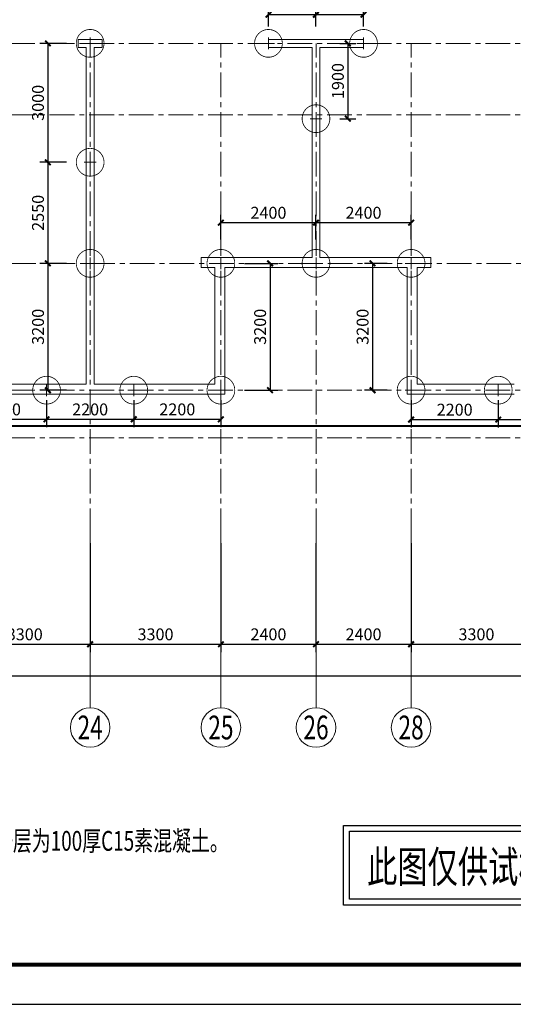
# Model space of a CAD drawing. Extents: x 34466 to 253968, y -49061 to 36939.
# Drawn here: x 87223 to 99681, y -49061 to -24220 of the extents above; entities that cross this region are included whole.
import ezdxf
from ezdxf.enums import TextEntityAlignment as Align

# ---------------------------------------------------------------- set-up
doc = ezdxf.new("R2010")
doc.units = 0
doc.header["$LTSCALE"] = 1000
doc.header["$MEASUREMENT"] = 0
doc.linetypes.add('CENTER', pattern=[2, 1.25, -0.25, 0.25, -0.25])
doc.layers.get('0').update_dxf_attribs({"linetype": 'CONTINUOUS'})
doc.layers.get('Defpoints').update_dxf_attribs({"linetype": 'CONTINUOUS'})
for name, color, linetype, lineweight in [('AXIS', 8, 'CENTER', 0), ('AXIS_DIM', 3, 'CONTINUOUS', 0), ('AXIS_NUM', 7, 'CONTINUOUS', 0), ('BASE_PILE_CEN', 7, 'CENTER', 0), ('DIM', 3, 'CONTINUOUS', 0), ('WALL', 2, 'CONTINUOUS', 0), ('桩', 6, 'CONTINUOUS', 18)]:
    doc.layers.add(name, color=color, linetype=linetype, lineweight=lineweight)
for name, color, linetype in [('TEXT', 7, 'CONTINUOUS'), ('联创图签', 7, 'CONTINUOUS'), ('说明', 7, 'CONTINUOUS'), ('面积', 6, 'CONTINUOUS')]:
    doc.layers.add(name, color=color, linetype=linetype)
doc.styles.add('TSSD_Axis', font='complex.shx', dxfattribs={"width": 0.7, "bigfont": 'hztxt.shx'})
doc.styles.add('TSSD_Dimension', font='tssdeng.shx', dxfattribs={"width": 0.7, "bigfont": 'hztxt.shx'})
doc.styles.add('TSSD_Rein', font='Tssdeng.shx', dxfattribs={"width": 0.7, "bigfont": 'hztxt.shx'})
doc.dimstyles.new('TSSD_100_100', dxfattribs={"dimtxt": 300, "dimasz": 100, "dimexe": 200, "dimexo": 250, "dimgap": 100, "dimtad": 1, "dimdec": 0, "dimzin": 0, "dimdsep": 46, "dimtxsty": 'TSSD_Dimension', "dimblk": 'ARCHTICK', "dimcen": 0, "dimclrt": 7, "dimadec": 0, "dimazin": 0, "dimtfac": 1, "dimtdec": 0, "dimtix": 1, "dimtmove": 2, "dimatfit": 3, "dimfxl": 1, "dimtolj": 1, "dimtzin": 0, "dimarcsym": 0})

# ---------------------------------------------------------------- blocks, each defined once
blk = doc.blocks.new('800圆桩')
at = {"layer": 'BASE_PILE_CEN'}
for p, q in [((58821, -1943), (59121, -1943)), ((58971, -2093), (58971, -1793))]:
    blk.add_line(p, q, dxfattribs=at)
at = {"layer": '桩', "ltscale": 0.5, "const_width": 20}
blk.add_lwpolyline([(59321, -1943, -1.000557), (58621, -1943, -1.000557)], format="xyb", close=True, dxfattribs=at)
blk = doc.blocks.new('ts_axno')
at = {"color": 0, "linetype": 'ByBlock', "lineweight": -2}
blk.add_circle((0, 0), 0.5, dxfattribs=at)
at = {"color": 0, "linetype": 'ByBlock', "lineweight": -2, "style": 'TSSD_Axis', "width": 0.7}
blk.add_attdef('A', text='', height=0.6, dxfattribs=at).set_placement((0, 0), align=Align.MIDDLE_CENTER)
blk = doc.blocks.new('_ArchTick')
at = {"color": 0, "linetype": 'ByBlock'}
blk.add_lwpolyline([(-0.71, -0.71, 0.5, 0.5, 0), (0.71, 0.71, 0.5, 0.5, 0)], format="xyseb", dxfattribs=at)
blk = doc.blocks.new('*D38')
at = {"layer": 'AXIS_DIM', "color": 0, "lineweight": -2}
for p, q in [((85701, -37427), (85701, -40177)), ((89001, -37427), (89001, -40177)), ((85701, -39977), (89001, -39977))]:
    blk.add_line(p, q, dxfattribs=at)
at = {"layer": 'Defpoints', "color": 0}
for p in [(85701, -37177), (89001, -37177), (89001, -39977)]:
    blk.add_point(p, dxfattribs=at)
at = {"layer": 'AXIS_DIM', "color": 0, "lineweight": -2, "xscale": 100, "yscale": 100, "zscale": 100, "rotation": 180}
blk.add_blockref('_ArchTick', (85701, -39977), dxfattribs=at)
at = {"layer": 'AXIS_DIM', "color": 0, "lineweight": -2, "xscale": 100, "yscale": 100, "zscale": 100}
blk.add_blockref('_ArchTick', (89001, -39977), dxfattribs=at)
at = {"layer": 'AXIS_DIM', "color": 7, "insert": (87351, -39727), "char_height": 300, "attachment_point": 5, "style": 'TSSD_Dimension'}
blk.add_mtext('\\A1;3300', dxfattribs=at)
blk = doc.blocks.new('*D39')
at = {"layer": 'AXIS_DIM', "color": 0, "lineweight": -2}
for p, q in [((89001, -37427), (89001, -40177)), ((92301, -37427), (92301, -40177)), ((89001, -39977), (92301, -39977))]:
    blk.add_line(p, q, dxfattribs=at)
at = {"layer": 'Defpoints', "color": 0}
for p in [(89001, -37177), (92301, -37177), (92301, -39977)]:
    blk.add_point(p, dxfattribs=at)
at = {"layer": 'AXIS_DIM', "color": 0, "lineweight": -2, "xscale": 100, "yscale": 100, "zscale": 100, "rotation": 180}
blk.add_blockref('_ArchTick', (89001, -39977), dxfattribs=at)
at = {"layer": 'AXIS_DIM', "color": 0, "lineweight": -2, "xscale": 100, "yscale": 100, "zscale": 100}
blk.add_blockref('_ArchTick', (92301, -39977), dxfattribs=at)
at = {"layer": 'AXIS_DIM', "color": 7, "insert": (90651, -39727), "char_height": 300, "attachment_point": 5, "style": 'TSSD_Dimension'}
blk.add_mtext('\\A1;3300', dxfattribs=at)
blk = doc.blocks.new('*D40')
at = {"layer": 'AXIS_DIM', "color": 0, "lineweight": -2}
for p, q in [((92301, -37427), (92301, -40177)), ((94701, -37427), (94701, -40177)), ((92301, -39977), (94701, -39977))]:
    blk.add_line(p, q, dxfattribs=at)
at = {"layer": 'Defpoints', "color": 0}
for p in [(92301, -37177), (94701, -37177), (94701, -39977)]:
    blk.add_point(p, dxfattribs=at)
at = {"layer": 'AXIS_DIM', "color": 0, "lineweight": -2, "xscale": 100, "yscale": 100, "zscale": 100, "rotation": 180}
blk.add_blockref('_ArchTick', (92301, -39977), dxfattribs=at)
at = {"layer": 'AXIS_DIM', "color": 0, "lineweight": -2, "xscale": 100, "yscale": 100, "zscale": 100}
blk.add_blockref('_ArchTick', (94701, -39977), dxfattribs=at)
at = {"layer": 'AXIS_DIM', "color": 7, "insert": (93501, -39727), "char_height": 300, "attachment_point": 5, "style": 'TSSD_Dimension'}
blk.add_mtext('\\A1;2400', dxfattribs=at)
blk = doc.blocks.new('*D41')
at = {"layer": 'AXIS_DIM', "color": 0, "lineweight": -2}
for p, q in [((94701, -37427), (94701, -40177)), ((97101, -37427), (97101, -40177)), ((94701, -39977), (97101, -39977))]:
    blk.add_line(p, q, dxfattribs=at)
at = {"layer": 'Defpoints', "color": 0}
for p in [(94701, -37177), (97101, -37177), (97101, -39977)]:
    blk.add_point(p, dxfattribs=at)
at = {"layer": 'AXIS_DIM', "color": 0, "lineweight": -2, "xscale": 100, "yscale": 100, "zscale": 100, "rotation": 180}
blk.add_blockref('_ArchTick', (94701, -39977), dxfattribs=at)
at = {"layer": 'AXIS_DIM', "color": 0, "lineweight": -2, "xscale": 100, "yscale": 100, "zscale": 100}
blk.add_blockref('_ArchTick', (97101, -39977), dxfattribs=at)
at = {"layer": 'AXIS_DIM', "color": 7, "insert": (95901, -39727), "char_height": 300, "attachment_point": 5, "style": 'TSSD_Dimension'}
blk.add_mtext('\\A1;2400', dxfattribs=at)
blk = doc.blocks.new('*D42')
at = {"layer": 'AXIS_DIM', "color": 0, "lineweight": -2}
for p, q in [((97101, -37427), (97101, -40177)), ((100401, -37427), (100401, -40177)), ((97101, -39977), (100401, -39977))]:
    blk.add_line(p, q, dxfattribs=at)
at = {"layer": 'Defpoints', "color": 0}
for p in [(97101, -37177), (100401, -37177), (100401, -39977)]:
    blk.add_point(p, dxfattribs=at)
at = {"layer": 'AXIS_DIM', "color": 0, "lineweight": -2, "xscale": 100, "yscale": 100, "zscale": 100, "rotation": 180}
blk.add_blockref('_ArchTick', (97101, -39977), dxfattribs=at)
at = {"layer": 'AXIS_DIM', "color": 0, "lineweight": -2, "xscale": 100, "yscale": 100, "zscale": 100}
blk.add_blockref('_ArchTick', (100401, -39977), dxfattribs=at)
at = {"layer": 'AXIS_DIM', "color": 7, "insert": (98751, -39727), "char_height": 300, "attachment_point": 5, "style": 'TSSD_Dimension'}
blk.add_mtext('\\A1;3300', dxfattribs=at)
blk = doc.blocks.new('*D48')
at = {"layer": 'AXIS_DIM', "color": 0, "lineweight": -2}
for p, q in [((48641, -37427), (48641, -40977)), ((115201, -37427), (115201, -40977)), ((48641, -40777), (115201, -40777))]:
    blk.add_line(p, q, dxfattribs=at)
at = {"layer": 'Defpoints', "color": 0}
for p in [(48641, -37177), (115201, -37177), (115201, -40777)]:
    blk.add_point(p, dxfattribs=at)
at = {"layer": 'AXIS_DIM', "color": 0, "lineweight": -2, "xscale": 100, "yscale": 100, "zscale": 100, "rotation": 180}
blk.add_blockref('_ArchTick', (48641, -40777), dxfattribs=at)
at = {"layer": 'AXIS_DIM', "color": 0, "lineweight": -2, "xscale": 100, "yscale": 100, "zscale": 100}
blk.add_blockref('_ArchTick', (115201, -40777), dxfattribs=at)
at = {"layer": 'AXIS_DIM', "color": 7, "insert": (81921, -40527), "char_height": 300, "attachment_point": 5, "style": 'TSSD_Dimension'}
blk.add_mtext('\\A1;66560', dxfattribs=at)
blk = doc.blocks.new('*D145')
at = {"layer": 'Defpoints', "color": 0}
for p in [(88651, -24818), (87935, -27818), (88651, -27818)]:
    blk.add_point(p, dxfattribs=at)
at = {"layer": 'DIM', "color": 0, "lineweight": -2}
for p, q in [((88401, -24818), (87735, -24818)), ((87935, -24818), (87935, -27818)), ((88401, -27818), (87735, -27818))]:
    blk.add_line(p, q, dxfattribs=at)
at = {"layer": 'DIM', "color": 0, "lineweight": -2, "xscale": 100, "yscale": 100, "zscale": 100}
for p, rotation in [((87935, -24818), 90), ((87935, -27818), 270)]:
    blk.add_blockref('_ArchTick', p, dxfattribs=dict(at, rotation=rotation))
at = {"layer": 'DIM', "color": 7, "insert": (87685, -26318), "char_height": 300, "attachment_point": 5, "rotation": 90, "style": 'TSSD_Dimension'}
blk.add_mtext('\\A1;3000', dxfattribs=at)
blk = doc.blocks.new('*D146')
at = {"layer": 'Defpoints', "color": 0}
for p in [(88651, -27818), (87935, -30368), (88651, -30368)]:
    blk.add_point(p, dxfattribs=at)
at = {"layer": 'DIM', "color": 0, "lineweight": -2}
for p, q in [((88401, -27818), (87735, -27818)), ((87935, -27818), (87935, -30368)), ((88401, -30368), (87735, -30368))]:
    blk.add_line(p, q, dxfattribs=at)
at = {"layer": 'DIM', "color": 0, "lineweight": -2, "xscale": 100, "yscale": 100, "zscale": 100}
for p, rotation in [((87935, -27818), 90), ((87935, -30368), 270)]:
    blk.add_blockref('_ArchTick', p, dxfattribs=dict(at, rotation=rotation))
at = {"layer": 'DIM', "color": 7, "insert": (87685, -29093), "char_height": 300, "attachment_point": 5, "rotation": 90, "style": 'TSSD_Dimension'}
blk.add_mtext('\\A1;2550', dxfattribs=at)
blk = doc.blocks.new('*D147')
at = {"layer": 'Defpoints', "color": 0}
for p in [(88651, -30368), (87935, -33568), (88651, -33568)]:
    blk.add_point(p, dxfattribs=at)
at = {"layer": 'DIM', "color": 0, "lineweight": -2}
for p, q in [((88401, -30368), (87735, -30368)), ((87935, -30368), (87935, -33568)), ((88401, -33568), (87735, -33568))]:
    blk.add_line(p, q, dxfattribs=at)
at = {"layer": 'DIM', "color": 0, "lineweight": -2, "xscale": 100, "yscale": 100, "zscale": 100}
for p, rotation in [((87935, -30368), 90), ((87935, -33568), 270)]:
    blk.add_blockref('_ArchTick', p, dxfattribs=dict(at, rotation=rotation))
at = {"layer": 'DIM', "color": 7, "insert": (87685, -31968), "char_height": 300, "attachment_point": 5, "rotation": 90, "style": 'TSSD_Dimension'}
blk.add_mtext('\\A1;3200', dxfattribs=at)
blk = doc.blocks.new('*D99')
at = {"layer": 'Defpoints', "color": 0}
for p in [(95051, -24818), (95051, -26718), (95504, -26718)]:
    blk.add_point(p, dxfattribs=at)
at = {"layer": 'DIM', "color": 0, "lineweight": -2}
for p, q in [((95301, -24818), (95704, -24818)), ((95504, -24818), (95504, -26718)), ((95301, -26718), (95704, -26718))]:
    blk.add_line(p, q, dxfattribs=at)
at = {"layer": 'DIM', "color": 0, "lineweight": -2, "xscale": 100, "yscale": 100, "zscale": 100}
for p, rotation in [((95504, -24818), 90), ((95504, -26718), 270)]:
    blk.add_blockref('_ArchTick', p, dxfattribs=dict(at, rotation=rotation))
at = {"layer": 'DIM', "color": 7, "insert": (95254, -25768), "char_height": 300, "attachment_point": 5, "rotation": 90, "style": 'TSSD_Dimension'}
blk.add_mtext('\\A1;1900', dxfattribs=at)
blk = doc.blocks.new('*D100')
at = {"layer": 'Defpoints', "color": 0}
for p in [(94701, -24094), (94701, -24644), (95901, -24644)]:
    blk.add_point(p, dxfattribs=at)
at = {"layer": 'DIM', "color": 0, "lineweight": -2}
for p, q in [((94701, -24394), (94701, -23894)), ((95901, -24094), (94701, -24094)), ((95901, -24394), (95901, -23894))]:
    blk.add_line(p, q, dxfattribs=at)
at = {"layer": 'DIM', "color": 0, "lineweight": -2, "xscale": 100, "yscale": 100, "zscale": 100, "rotation": 180}
blk.add_blockref('_ArchTick', (94701, -24094), dxfattribs=at)
at = {"layer": 'DIM', "color": 0, "lineweight": -2, "xscale": 100, "yscale": 100, "zscale": 100}
blk.add_blockref('_ArchTick', (95901, -24094), dxfattribs=at)
at = {"layer": 'DIM', "color": 7, "insert": (95301, -23844), "char_height": 300, "attachment_point": 5, "style": 'TSSD_Dimension'}
blk.add_mtext('\\A1;1200', dxfattribs=at)
blk = doc.blocks.new('*D101')
at = {"layer": 'Defpoints', "color": 0}
for p in [(93501, -24094), (93501, -24644), (94701, -24644)]:
    blk.add_point(p, dxfattribs=at)
at = {"layer": 'DIM', "color": 0, "lineweight": -2}
for p, q in [((93501, -24394), (93501, -23894)), ((94701, -24094), (93501, -24094)), ((94701, -24394), (94701, -23894))]:
    blk.add_line(p, q, dxfattribs=at)
at = {"layer": 'DIM', "color": 0, "lineweight": -2, "xscale": 100, "yscale": 100, "zscale": 100, "rotation": 180}
blk.add_blockref('_ArchTick', (93501, -24094), dxfattribs=at)
at = {"layer": 'DIM', "color": 0, "lineweight": -2, "xscale": 100, "yscale": 100, "zscale": 100}
blk.add_blockref('_ArchTick', (94701, -24094), dxfattribs=at)
at = {"layer": 'DIM', "color": 7, "insert": (94101, -23844), "char_height": 300, "attachment_point": 5, "style": 'TSSD_Dimension'}
blk.add_mtext('\\A1;1200', dxfattribs=at)
blk = doc.blocks.new('*D189')
at = {"layer": 'Defpoints', "color": 0}
for p in [(94701, -29341), (94701, -30017), (97101, -30017)]:
    blk.add_point(p, dxfattribs=at)
at = {"layer": 'DIM', "color": 0, "lineweight": -2}
for p, q in [((94701, -29767), (94701, -29141)), ((97101, -29767), (97101, -29141)), ((97101, -29341), (94701, -29341))]:
    blk.add_line(p, q, dxfattribs=at)
at = {"layer": 'DIM', "color": 0, "lineweight": -2, "xscale": 100, "yscale": 100, "zscale": 100, "rotation": 180}
blk.add_blockref('_ArchTick', (94701, -29341), dxfattribs=at)
at = {"layer": 'DIM', "color": 0, "lineweight": -2, "xscale": 100, "yscale": 100, "zscale": 100}
blk.add_blockref('_ArchTick', (97101, -29341), dxfattribs=at)
at = {"layer": 'DIM', "color": 7, "insert": (95901, -29091), "char_height": 300, "attachment_point": 5, "style": 'TSSD_Dimension'}
blk.add_mtext('\\A1;2400', dxfattribs=at)
blk = doc.blocks.new('*D190')
at = {"layer": 'Defpoints', "color": 0}
for p in [(92301, -29341), (92301, -30017), (94701, -30017)]:
    blk.add_point(p, dxfattribs=at)
at = {"layer": 'DIM', "color": 0, "lineweight": -2}
for p, q in [((92301, -29767), (92301, -29141)), ((94701, -29767), (94701, -29141)), ((94701, -29341), (92301, -29341))]:
    blk.add_line(p, q, dxfattribs=at)
at = {"layer": 'DIM', "color": 0, "lineweight": -2, "xscale": 100, "yscale": 100, "zscale": 100, "rotation": 180}
blk.add_blockref('_ArchTick', (92301, -29341), dxfattribs=at)
at = {"layer": 'DIM', "color": 0, "lineweight": -2, "xscale": 100, "yscale": 100, "zscale": 100}
blk.add_blockref('_ArchTick', (94701, -29341), dxfattribs=at)
at = {"layer": 'DIM', "color": 7, "insert": (93501, -29091), "char_height": 300, "attachment_point": 5, "style": 'TSSD_Dimension'}
blk.add_mtext('\\A1;2400', dxfattribs=at)
blk = doc.blocks.new('*D191')
at = {"layer": 'Defpoints', "color": 0}
for p in [(96751, -30368), (96128, -33568), (96751, -33568)]:
    blk.add_point(p, dxfattribs=at)
at = {"layer": 'DIM', "color": 0, "lineweight": -2}
for p, q in [((96501, -30368), (95928, -30368)), ((96128, -30368), (96128, -33568)), ((96501, -33568), (95928, -33568))]:
    blk.add_line(p, q, dxfattribs=at)
at = {"layer": 'DIM', "color": 0, "lineweight": -2, "xscale": 100, "yscale": 100, "zscale": 100}
for p, rotation in [((96128, -30368), 90), ((96128, -33568), 270)]:
    blk.add_blockref('_ArchTick', p, dxfattribs=dict(at, rotation=rotation))
at = {"layer": 'DIM', "color": 7, "insert": (95878, -31968), "char_height": 300, "attachment_point": 5, "rotation": 90, "style": 'TSSD_Dimension'}
blk.add_mtext('\\A1;3200', dxfattribs=at)
blk = doc.blocks.new('*D192')
at = {"layer": 'Defpoints', "color": 0}
for p in [(92651, -30368), (92651, -33568), (93541, -33568)]:
    blk.add_point(p, dxfattribs=at)
at = {"layer": 'DIM', "color": 0, "lineweight": -2}
for p, q in [((92901, -30368), (93741, -30368)), ((93541, -30368), (93541, -33568)), ((92901, -33568), (93741, -33568))]:
    blk.add_line(p, q, dxfattribs=at)
at = {"layer": 'DIM', "color": 0, "lineweight": -2, "xscale": 100, "yscale": 100, "zscale": 100}
for p, rotation in [((93541, -30368), 90), ((93541, -33568), 270)]:
    blk.add_blockref('_ArchTick', p, dxfattribs=dict(at, rotation=rotation))
at = {"layer": 'DIM', "color": 7, "insert": (93291, -31968), "char_height": 300, "attachment_point": 5, "rotation": 90, "style": 'TSSD_Dimension'}
blk.add_mtext('\\A1;3200', dxfattribs=at)
blk = doc.blocks.new('*D198')
at = {"layer": 'Defpoints', "color": 0}
for p in [(85701, -33567), (87901, -33567), (87901, -34302)]:
    blk.add_point(p, dxfattribs=at)
at = {"layer": 'DIM', "color": 0, "lineweight": -2}
for p, q in [((85701, -33817), (85701, -34502)), ((87901, -33817), (87901, -34502)), ((85701, -34302), (87901, -34302))]:
    blk.add_line(p, q, dxfattribs=at)
at = {"layer": 'DIM', "color": 0, "lineweight": -2, "xscale": 100, "yscale": 100, "zscale": 100, "rotation": 180}
blk.add_blockref('_ArchTick', (85701, -34302), dxfattribs=at)
at = {"layer": 'DIM', "color": 0, "lineweight": -2, "xscale": 100, "yscale": 100, "zscale": 100}
blk.add_blockref('_ArchTick', (87901, -34302), dxfattribs=at)
at = {"layer": 'DIM', "color": 7, "insert": (86801, -34052), "char_height": 300, "attachment_point": 5, "style": 'TSSD_Dimension'}
blk.add_mtext('\\A1;2200', dxfattribs=at)
blk = doc.blocks.new('*D199')
at = {"layer": 'Defpoints', "color": 0}
for p in [(87901, -33567), (90101, -33567), (90101, -34302)]:
    blk.add_point(p, dxfattribs=at)
at = {"layer": 'DIM', "color": 0, "lineweight": -2}
for p, q in [((87901, -33817), (87901, -34502)), ((90101, -33817), (90101, -34502)), ((87901, -34302), (90101, -34302))]:
    blk.add_line(p, q, dxfattribs=at)
at = {"layer": 'DIM', "color": 0, "lineweight": -2, "xscale": 100, "yscale": 100, "zscale": 100, "rotation": 180}
blk.add_blockref('_ArchTick', (87901, -34302), dxfattribs=at)
at = {"layer": 'DIM', "color": 0, "lineweight": -2, "xscale": 100, "yscale": 100, "zscale": 100}
blk.add_blockref('_ArchTick', (90101, -34302), dxfattribs=at)
at = {"layer": 'DIM', "color": 7, "insert": (89001, -34052), "char_height": 300, "attachment_point": 5, "style": 'TSSD_Dimension'}
blk.add_mtext('\\A1;2200', dxfattribs=at)
blk = doc.blocks.new('*D200')
at = {"layer": 'Defpoints', "color": 0}
for p in [(90101, -33567), (92301, -33568), (92301, -34302)]:
    blk.add_point(p, dxfattribs=at)
at = {"layer": 'DIM', "color": 0, "lineweight": -2}
for p, q in [((90101, -33817), (90101, -34502)), ((92301, -33818), (92301, -34502)), ((90101, -34302), (92301, -34302))]:
    blk.add_line(p, q, dxfattribs=at)
at = {"layer": 'DIM', "color": 0, "lineweight": -2, "xscale": 100, "yscale": 100, "zscale": 100, "rotation": 180}
blk.add_blockref('_ArchTick', (90101, -34302), dxfattribs=at)
at = {"layer": 'DIM', "color": 0, "lineweight": -2, "xscale": 100, "yscale": 100, "zscale": 100}
blk.add_blockref('_ArchTick', (92301, -34302), dxfattribs=at)
at = {"layer": 'DIM', "color": 7, "insert": (91201, -34052), "char_height": 300, "attachment_point": 5, "style": 'TSSD_Dimension'}
blk.add_mtext('\\A1;2200', dxfattribs=at)
blk = doc.blocks.new('*D201')
at = {"layer": 'Defpoints', "color": 0}
for p in [(97101, -33567), (99301, -33567), (99301, -34309)]:
    blk.add_point(p, dxfattribs=at)
at = {"layer": 'DIM', "color": 0, "lineweight": -2}
for p, q in [((97101, -33817), (97101, -34509)), ((99301, -33817), (99301, -34509)), ((97101, -34309), (99301, -34309))]:
    blk.add_line(p, q, dxfattribs=at)
at = {"layer": 'DIM', "color": 0, "lineweight": -2, "xscale": 100, "yscale": 100, "zscale": 100, "rotation": 180}
blk.add_blockref('_ArchTick', (97101, -34309), dxfattribs=at)
at = {"layer": 'DIM', "color": 0, "lineweight": -2, "xscale": 100, "yscale": 100, "zscale": 100}
blk.add_blockref('_ArchTick', (99301, -34309), dxfattribs=at)
at = {"layer": 'DIM', "color": 7, "insert": (98201, -34059), "char_height": 300, "attachment_point": 5, "style": 'TSSD_Dimension'}
blk.add_mtext('\\A1;2200', dxfattribs=at)
blk = doc.blocks.new('*D202')
at = {"layer": 'Defpoints', "color": 0}
for p in [(99301, -33567), (101501, -33567), (101501, -34309)]:
    blk.add_point(p, dxfattribs=at)
at = {"layer": 'DIM', "color": 0, "lineweight": -2}
for p, q in [((99301, -33817), (99301, -34509)), ((101501, -33817), (101501, -34509)), ((99301, -34309), (101501, -34309))]:
    blk.add_line(p, q, dxfattribs=at)
at = {"layer": 'DIM', "color": 0, "lineweight": -2, "xscale": 100, "yscale": 100, "zscale": 100, "rotation": 180}
blk.add_blockref('_ArchTick', (99301, -34309), dxfattribs=at)
at = {"layer": 'DIM', "color": 0, "lineweight": -2, "xscale": 100, "yscale": 100, "zscale": 100}
blk.add_blockref('_ArchTick', (101501, -34309), dxfattribs=at)
at = {"layer": 'DIM', "color": 7, "insert": (100401, -34059), "char_height": 300, "attachment_point": 5, "style": 'TSSD_Dimension'}
blk.add_mtext('\\A1;2200', dxfattribs=at)

msp = doc.modelspace()

# ---------------------------------------------------------------- linework, layer by layer
at = {"layer": 'AXIS', "ltscale": 0.5}
for p, q in [((45979.4, -24817.6), (117634.3, -24817.6)), ((89001.5, -37176.9), (89001.5, -24817.6)), ((92301.5, -37176.9), (92301.5, -24817.6)), ((94701.5, -37176.9), (94701.5, -24817.6)), ((97101.5, -37176.9), (97101.5, -24817.6)), ((45979.4, -26617.6), (117634.3, -26617.6)), ((80001.5, -30367.6), (117634.3, -30367.6)), ((45979.4, -33567.6), (117634.3, -33567.6)), ((45979.4, -34767.6), (117634.3, -34767.6))]:
    msp.add_line(p, q, dxfattribs=at)
at = {"layer": 'AXIS_NUM'}
for p, q in [((89001.5, -37176.9), (89001.5, -41576.9)), ((92301.5, -37176.9), (92301.5, -41576.9)), ((94701.5, -37176.9), (94701.5, -41576.9)), ((97101.5, -37176.9), (97101.5, -41576.9))]:
    msp.add_line(p, q, dxfattribs=at)
at = {"layer": 'WALL'}
for p, q in [((88701.5, -24717.6), (88701.5, -24917.6)), ((89001.5, -24717.6), (88701.5, -24717.6)), ((89301.5, -24717.6), (89001.5, -24717.6)), ((89301.5, -24917.6), (89301.5, -24717.6)), ((93501.5, -24717.6), (93501.5, -24917.6)), ((94701.5, -24717.6), (93501.5, -24717.6)), ((95901.5, -24717.6), (94701.5, -24717.6)), ((95901.5, -24917.6), (95901.5, -24717.6)), ((88701.5, -24917.6), (88901.5, -24917.6)), ((88901.5, -24917.6), (88901.5, -27817.6)), ((89101.5, -27817.6), (89101.5, -24917.6)), ((89101.5, -24917.6), (89301.5, -24917.6)), ((93501.5, -24917.6), (94601.5, -24917.6)), ((94601.5, -24917.6), (94601.5, -26617.6)), ((94801.5, -26617.6), (94801.5, -24917.6)), ((94801.5, -24917.6), (95901.5, -24917.6)), ((94601.5, -26617.6), (94601.5, -29467.6)), ((94801.5, -29467.6), (94801.5, -26617.6)), ((88901.5, -27817.6), (88901.5, -30367.6)), ((89101.5, -30367.6), (89101.5, -27817.6)), ((94601.5, -29467.6), (94601.5, -30217.6)), ((94801.5, -30217.6), (94801.5, -29467.6)), ((91801.5, -30217.6), (91801.5, -30467.6)), ((92301.5, -30217.6), (91801.5, -30217.6)), ((93201.5, -30217.6), (92301.5, -30217.6)), ((94601.5, -30217.6), (93201.5, -30217.6)), ((96201.5, -30217.6), (94801.5, -30217.6)), ((97101.5, -30217.6), (96201.5, -30217.6)), ((97601.5, -30217.6), (97101.5, -30217.6)), ((97601.5, -30467.6), (97601.5, -30217.6)), ((88901.5, -30367.6), (88901.5, -33417.6)), ((89101.5, -33417.6), (89101.5, -30367.6)), ((91801.5, -30467.6), (92151.5, -30467.6)), ((92151.5, -30467.6), (92151.5, -33417.6)), ((92401.5, -33667.6), (92401.5, -30467.6)), ((92401.5, -30467.6), (93201.5, -30467.6)), ((93201.5, -30467.6), (94701.5, -30467.6)), ((94701.5, -30467.6), (96201.5, -30467.6)), ((96201.5, -30467.6), (97001.5, -30467.6)), ((97001.5, -30467.6), (97001.5, -33667.6)), ((97251.5, -33417.6), (97251.5, -30467.6)), ((97251.5, -30467.6), (97601.5, -30467.6)), ((88301.5, -33417.6), (86820.2, -33417.6)), ((88901.5, -33417.6), (88301.5, -33417.6)), ((89701.5, -33417.6), (89101.5, -33417.6)), ((91501.5, -33417.6), (89701.5, -33417.6)), ((92151.5, -33417.6), (91501.5, -33417.6)), ((97901.5, -33417.6), (97251.5, -33417.6)), ((99701.5, -33417.6), (97901.5, -33417.6)), ((86820.2, -33667.6), (88301.5, -33667.6)), ((88301.5, -33667.6), (89001.5, -33667.6)), ((89001.5, -33667.6), (89701.5, -33667.6)), ((89701.5, -33667.6), (91501.5, -33667.6)), ((91501.5, -33667.6), (92401.5, -33667.6)), ((97001.5, -33667.6), (97901.5, -33667.6)), ((97901.5, -33667.6), (99701.5, -33667.6))]:
    msp.add_line(p, q, dxfattribs=at)
at = {"layer": '联创图签'}
msp.add_lwpolyline([(34466.3, -49060.8), (134466.3, -49060.8), (134466.3, -7060.8), (34466.3, -7060.8)], close=True, dxfattribs=at)
at = {"layer": '联创图签', "const_width": 100}
msp.add_lwpolyline([(36966.3, -48060.8), (133466.3, -48060.8), (133466.3, -8060.8), (36966.3, -8060.8)], close=True, dxfattribs=at)
at = {"layer": '说明', "color": 3, "linetype": 'ByBlock'}
for points in [[(95396.5, -44545.7), (109989.1, -44545.7), (109989.1, -46557.9), (95396.5, -46557.9)], [(95546.5, -44695.7), (109839.1, -44695.7), (109839.1, -46407.9), (95546.5, -46407.9)]]:
    msp.add_lwpolyline(points, close=True, dxfattribs=at)
at = {"layer": '面积', "color": 5}
msp.add_lwpolyline([(66141.5, -34667.2, 50, 50, 0), (74941.5, -34667.2, 50, 50, 0), (74941.5, -31467.2, 50, 50, 0), (80641.5, -31467.2, 50, 50, 0), (80641.5, -31467.2, 50, 50, 0), (84601.5, -31467.2, 50, 50, 0), (84601.5, -34467.2, 50, 50, 0), (93401.5, -34467.2, 50, 50, 0), (93401.5, -34467.2, 50, 50, 0), (96001.5, -34467.2, 50, 50, 0), (96001.5, -34467.2, 50, 50, 0), (104801.5, -34467.2, 50, 50, 0)], format="xyseb", dxfattribs=at)
at = {"layer": '面积', "color": 7}
msp.add_lwpolyline([(66141.5, -34667.6, 50, 50, 0), (74941.5, -34667.6, 50, 50, 0), (74941.5, -31467.6, 50, 50, 0), (80641.5, -31467.6, 50, 50, 0), (80641.5, -31467.6, 50, 50, 0), (84601.5, -31467.6, 50, 50, 0), (84601.5, -34467.6, 50, 50, 0), (93401.5, -34467.6, 50, 50, 0), (93401.5, -34467.6, 50, 50, 0), (96001.5, -34467.6, 50, 50, 0), (96001.5, -34467.6, 50, 50, 0), (104801.5, -34467.6, 50, 50, 0)], format="xyseb", dxfattribs=at)

# ---------------------------------------------------------------- block references
at = {"layer": 'AXIS_NUM'}
ref = msp.add_blockref('ts_axno', (89001.5, -42076.9), dxfattribs=dict(at, xscale=1000, yscale=1000, zscale=1000))
ref.add_attrib('16', '24', dxfattribs={"height": 600, "style": 'TSSD_Axis', "width": 0.7}).set_placement((89001.5, -42076.9), align=Align.MIDDLE_CENTER)
ref = msp.add_blockref('ts_axno', (92301.5, -42076.9), dxfattribs=dict(at, xscale=1000, yscale=1000, zscale=1000))
ref.add_attrib('17', '25', dxfattribs={"height": 600, "style": 'TSSD_Axis', "width": 0.7}).set_placement((92301.5, -42076.9), align=Align.MIDDLE_CENTER)
ref = msp.add_blockref('ts_axno', (94701.5, -42076.9), dxfattribs=dict(at, xscale=1000, yscale=1000, zscale=1000))
ref.add_attrib('18', '26', dxfattribs={"height": 600, "style": 'TSSD_Axis', "width": 0.7}).set_placement((94701.5, -42076.9), align=Align.MIDDLE_CENTER)
ref = msp.add_blockref('ts_axno', (97101.5, -42076.9), dxfattribs=dict(at, xscale=1000, yscale=1000, zscale=1000))
ref.add_attrib('19', '28', dxfattribs={"height": 600, "style": 'TSSD_Axis', "width": 0.7}).set_placement((97101.5, -42076.9), align=Align.MIDDLE_CENTER)
at = {"layer": '桩'}
for p in [(30030.5, -22874), (30030.5, -25874), (30030.5, -28424), (33330.5, -28424), (35730.5, -28424), (38130.5, -28424), (28930.5, -31624), (31130.5, -31624), (33330.5, -31624), (38130.5, -31624), (40330.5, -31624)]:
    msp.add_blockref('800圆桩', p, dxfattribs=at)
at = {"layer": '桩', "xscale": -1}
for p in [(152472.5, -22874), (154872.5, -22874), (153672.5, -24774)]:
    msp.add_blockref('800圆桩', p, dxfattribs=at)

# ---------------------------------------------------------------- texts
at = {"layer": 'TEXT', "color": 7, "style": 'TSSD_Rein', "width": 0.7}
for s, height, p in [('注：1.筏板板厚h＝1000mm，筏板顶标高为-6.000，筏板垫层为100厚C15素混凝土。', 500, (74465.5, -45186.7)), ('此图仅供试桩参考，具体施工应以审查通过图纸为准', 800, (95990.4, -45991.7))]:
    msp.add_text(s, height=height, dxfattribs=at).set_placement(p)

# ---------------------------------------------------------------- dimensions: what is measured, and where the dimension line sits
at = {"layer": 'AXIS_DIM'}
for base, p1, p2, picture, middle in [((115201.5, -40776.9), (48641.5, -37176.9), (115201.5, -37176.9), '*D48', (81921.5, -40526.9)), ((89001.5, -39976.9), (85701.5, -37176.9), (89001.5, -37176.9), '*D38', (87351.5, -39726.9)), ((92301.5, -39976.9), (89001.5, -37176.9), (92301.5, -37176.9), '*D39', (90651.5, -39726.9)), ((94701.5, -39976.9), (92301.5, -37176.9), (94701.5, -37176.9), '*D40', (93501.5, -39726.9)), ((97101.5, -39976.9), (94701.5, -37176.9), (97101.5, -37176.9), '*D41', (95901.5, -39726.9)), ((100401.5, -39976.9), (97101.5, -37176.9), (100401.5, -37176.9), '*D42', (98751.5, -39726.9))]:
    dim = msp.add_linear_dim(base=base, p1=p1, p2=p2, angle=180, dimstyle='TSSD_100_100', dxfattribs=at)
    dim.commit()
    dim.dimension.update_dxf_attribs({"geometry": picture, "text_midpoint": middle})
at = {"layer": 'DIM'}
for base, p1, p2, angle, picture, middle in [((93501.5, -24093.9), (94701.5, -24643.7), (93501.5, -24643.7), 180, '*D101', (94101.5, -23843.9)), ((94701.5, -24093.9), (95901.5, -24643.7), (94701.5, -24643.7), 180, '*D100', (95301.5, -23843.9)), ((87934.7581, -27818.1009), (88651.4812, -24817.6327), (88651.4812, -27818.1009), 90, '*D145', (87684.7581, -26317.8668)), ((95504, -26717.6), (95051.5, -24817.6), (95051.5, -26717.6), 90, '*D99', (95254, -25767.6)), ((87934.7581, -30367.6327), (88651.4812, -27818.1009), (88651.4812, -30367.6327), 90, '*D146', (87684.7581, -29092.8668)), ((92301.5, -29341.3), (94701.5, -30017.4), (92301.5, -30017.4), 180, '*D190', (93501.5, -29091.3)), ((94701.5, -29341.3), (97101.5, -30017.4), (94701.5, -30017.4), 180, '*D189', (95901.5, -29091.3)), ((87934.8, -33567.6), (88651.5, -30367.6), (88651.5, -33567.6), 90, '*D147', (87684.8, -31967.6)), ((93541.3, -33567.6), (92651.5, -30367.6), (92651.5, -33567.6), 90, '*D192', (93291.3, -31967.6)), ((96127.5, -33567.6), (96751.5, -30367.6), (96751.5, -33567.6), 90, '*D191', (95877.5, -31967.6))]:
    dim = msp.add_linear_dim(base=base, p1=p1, p2=p2, angle=angle, dimstyle='TSSD_100_100', dxfattribs=at)
    dim.commit()
    dim.dimension.update_dxf_attribs({"geometry": picture, "text_midpoint": middle})
for base, p1, p2, picture, middle in [((87901.5, -34302), (85701.5, -33567.2), (87901.5, -33567.2), '*D198', (86801.5, -34052)), ((90101.5, -34302), (87901.5, -33567.2), (90101.5, -33567.2), '*D199', (89001.5, -34052)), ((92301.5, -34302), (90101.5, -33567.2), (92301.5, -33567.6), '*D200', (91201.5, -34052)), ((99301.5, -34309.4), (97101.5, -33567.2), (99301.5, -33567.2), '*D201', (98201.5, -34059.4)), ((101501.5, -34309.4), (99301.5, -33567.2), (101501.5, -33567.2), '*D202', (100401.5, -34059.4))]:
    dim = msp.add_linear_dim(base=base, p1=p1, p2=p2, dimstyle='TSSD_100_100', dxfattribs=at)
    dim.commit()
    dim.dimension.update_dxf_attribs({"geometry": picture, "text_midpoint": middle})

doc.saveas('drawing.dxf')
